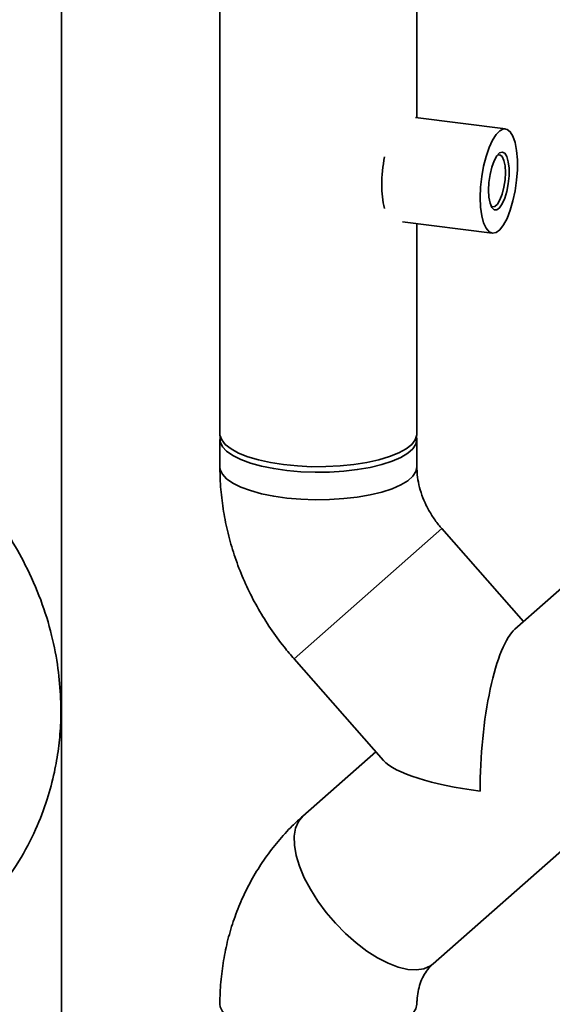
# Paper-space layout 'Blatt1' of a CAD drawing. Units: millimetres. Extents: x 0 to 5940, y 0 to 4200.
# Drawn here: x 4829 to 4905, y 1681 to 1821 of the extents above; entities that cross this region are included whole.
import ezdxf

# ---------------------------------------------------------------- set-up
doc = ezdxf.new("R2010")
doc.units = ezdxf.units.MM
doc.header["$LTSCALE"] = 10

psp = doc.layouts.new('Blatt1')

# ---------------------------------------------------------------- linework, layer by layer
at = {"color": 7, "linetype": 'Continuous', "lineweight": 35}
for p, q in [((4857.75, 1960.77), (4857.75, 1761.96)), ((4885.84, 1807.04), (4885.84, 1960.77)), ((4835.15, 1578.07), (4835.15, 1872.04)), ((4898.46, 1805.45), (4885.63, 1807.06)), ((4883.76, 1792.18), (4896.58, 1790.57)), ((4885.84, 1761.96), (4885.84, 1791.92)), ((4857.75, 1761.18), (4857.75, 1757.25)), ((4885.84, 1757.25), (4885.84, 1761.18)), ((4868.33, 1729.88), (4889.39, 1748.46)), ((4868.33, 1729.88), (4889.39, 1748.46)), ((4901.05, 1735.24), (4889.39, 1748.46)), ((4911.46, 1744.42), (4899.8, 1734.14)), ((4868.33, 1729.88), (4881.08, 1715.42)), ((4888.15, 1686.42), (4930.04, 1723.36)), ((4879.99, 1716.66), (4869.57, 1707.48))]:
    psp.add_line(p, q, dxfattribs=at)
at = {"color": 7, "linetype": 'Continuous', "lineweight": 35, "flags": 128}
for points in [[(4894.87, 1795.67), (4894.92, 1797.14), (4895.08, 1798.65), (4895.34, 1800.13), (4895.69, 1801.52), (4896.12, 1802.77), (4896.6, 1803.83), (4897.12, 1804.64), (4897.65, 1805.19), (4898.18, 1805.44), (4898.69, 1805.38), (4899.14, 1805.03), (4899.53, 1804.39), (4899.84, 1803.48), (4900.05, 1802.35), (4900.16, 1801.05), (4900.16, 1799.62), (4900.05, 1798.12), (4899.84, 1796.62), (4899.53, 1795.18), (4899.14, 1793.85), (4898.69, 1792.69), (4898.18, 1791.75), (4897.65, 1791.06), (4897.12, 1790.66), (4896.6, 1790.56), (4896.12, 1790.77), (4895.69, 1791.27), (4895.34, 1792.05), (4895.08, 1793.07), (4894.92, 1794.29), (4894.87, 1795.67)], [(4896.04, 1796.71), (4896.1, 1797.82), (4896.26, 1798.94), (4896.51, 1799.99), (4896.84, 1800.9), (4897.22, 1801.59), (4897.62, 1802.01), (4898.01, 1802.14), (4898.37, 1801.97), (4898.66, 1801.49), (4898.87, 1800.76), (4898.98, 1799.83), (4898.98, 1798.76), (4898.87, 1797.63), (4898.66, 1796.54), (4898.37, 1795.55), (4898.01, 1794.74), (4897.62, 1794.18), (4897.22, 1793.9), (4896.84, 1793.92), (4896.51, 1794.25), (4896.26, 1794.86), (4896.1, 1795.7), (4896.04, 1796.71)], [(4896.4, 1794.46), (4896.58, 1794.35), (4896.94, 1794.39), (4897.32, 1794.72), (4897.68, 1795.33), (4898, 1796.15), (4898.24, 1797.13), (4898.4, 1798.18), (4898.45, 1799.22), (4898.4, 1800.17), (4898.24, 1800.95), (4898, 1801.49), (4897.68, 1801.76), (4897.32, 1801.72)], [(4857.75, 1761.96), (4857.76, 1761.77), (4858, 1761.1), (4858.52, 1760.44), (4859.33, 1759.81), (4860.41, 1759.23), (4861.72, 1758.7), (4863.26, 1758.25), (4864.97, 1757.87), (4866.83, 1757.59)], [(4857.8, 1761.57), (4857.79, 1761.5), (4857.79, 1760.82), (4858.1, 1760.14), (4858.7, 1759.49), (4859.58, 1758.87), (4860.71, 1758.3), (4862.09, 1757.8), (4863.67, 1757.36), (4865.42, 1757.01), (4867.31, 1756.74), (4869.3, 1756.57), (4871.34, 1756.5), (4873.38, 1756.53), (4875.4, 1756.65), (4877.34, 1756.88), (4879.16, 1757.19), (4880.82, 1757.59), (4882.29, 1758.07), (4883.54, 1758.61), (4884.53, 1759.21), (4885.26, 1759.85), (4885.69, 1760.51), (4885.84, 1761.2), (4885.79, 1761.57)], [(4866.83, 1757.59), (4868.8, 1757.39), (4870.82, 1757.29), (4872.87, 1757.3), (4874.9, 1757.4), (4876.86, 1757.6), (4878.71, 1757.89), (4880.42, 1758.27), (4881.94, 1758.73), (4883.25, 1759.26), (4884.31, 1759.84), (4885.1, 1760.47), (4885.61, 1761.13), (4885.83, 1761.81), (4885.84, 1761.96)], [(4857.75, 1757.25), (4857.79, 1756.89), (4858.1, 1756.21), (4858.7, 1755.56), (4859.58, 1754.94), (4860.71, 1754.37), (4862.09, 1753.87), (4863.67, 1753.43), (4865.42, 1753.08), (4867.31, 1752.81), (4869.3, 1752.64), (4871.34, 1752.57), (4873.38, 1752.6), (4875.4, 1752.73), (4877.34, 1752.95), (4879.16, 1753.26), (4880.82, 1753.66), (4882.29, 1754.14), (4883.54, 1754.68), (4884.53, 1755.28), (4885.26, 1755.92), (4885.69, 1756.59), (4885.84, 1757.26)], [(4857.75, 1757.25), (4857.79, 1756.89), (4858.1, 1756.21), (4858.7, 1755.56), (4859.58, 1754.94), (4860.71, 1754.37), (4862.09, 1753.87), (4863.67, 1753.43), (4865.42, 1753.08), (4867.31, 1752.81), (4869.3, 1752.64), (4871.34, 1752.57), (4873.38, 1752.6), (4875.4, 1752.73), (4877.34, 1752.95), (4879.16, 1753.26), (4880.82, 1753.66), (4882.29, 1754.14), (4883.54, 1754.68), (4884.53, 1755.28), (4885.26, 1755.92), (4885.69, 1756.59), (4885.84, 1757.25)], [(4869.57, 1707.48), (4868.95, 1706.73), (4868.53, 1705.77), (4868.34, 1704.62), (4868.37, 1703.31), (4868.63, 1701.87), (4869.1, 1700.32), (4869.78, 1698.7), (4870.66, 1697.04), (4871.71, 1695.37), (4872.91, 1693.75), (4874.24, 1692.19), (4875.66, 1690.73), (4877.16, 1689.4), (4878.69, 1688.24), (4880.23, 1687.26), (4881.73, 1686.49), (4883.18, 1685.94), (4884.53, 1685.62), (4885.76, 1685.55), (4886.84, 1685.72), (4887.76, 1686.12), (4888.15, 1686.42)], [(4869.57, 1707.48), (4868.95, 1706.73), (4868.53, 1705.77), (4868.34, 1704.62), (4868.37, 1703.31), (4868.63, 1701.87), (4869.1, 1700.32), (4869.78, 1698.7), (4870.66, 1697.04), (4871.71, 1695.37), (4872.91, 1693.75), (4874.24, 1692.19), (4875.66, 1690.73), (4877.16, 1689.4), (4878.69, 1688.24), (4880.23, 1687.26), (4881.73, 1686.49), (4883.18, 1685.94), (4884.53, 1685.62), (4885.76, 1685.55), (4886.84, 1685.72), (4887.76, 1686.12), (4888.15, 1686.42)], [(4857.75, 1680.65), (4857.79, 1680.29), (4858.1, 1679.61), (4858.7, 1678.96), (4859.58, 1678.34), (4860.71, 1677.77), (4862.09, 1677.26), (4863.67, 1676.83), (4865.42, 1676.48), (4867.31, 1676.21), (4869.3, 1676.04), (4871.34, 1675.97), (4873.38, 1676), (4875.4, 1676.12), (4877.34, 1676.35), (4879.16, 1676.66), (4880.82, 1677.06), (4882.29, 1677.54), (4883.54, 1678.08), (4884.53, 1678.68), (4885.26, 1679.32), (4885.69, 1679.98), (4885.84, 1680.65)]]:
    psp.add_lwpolyline(points, dxfattribs=at)
at = {"color": 7, "linetype": 'Continuous', "lineweight": 35}
for centre, radius, start, end in [((4902.73, 1797.36), 21.9, 169.1675, 179.791), ((4893.11, 1797.17), 12.28, 178.7572, 194.5348)]:
    psp.add_arc(centre, radius, start, end, dxfattribs=at)
for major_axis, start_param, end_param in [((1.21, 19.22), 0.245441, 1.816238), ((19.22, -1.21), 3.387034, 4.466948)]:
    psp.add_ellipse((4899.8, 1715.42), major_axis=major_axis, ratio=0.250492, start_param=start_param, end_param=end_param, dxfattribs=at)
for points, knots in [([(4857.75, 1757.25), (4857.76, 1756.57), (4857.79, 1754.85), (4858.06, 1752.08), (4858.6, 1748.95), (4859.39, 1745.85), (4860.43, 1742.81), (4861.7, 1739.84), (4863.21, 1736.96), (4864.94, 1734.2), (4866.66, 1731.84), (4867.85, 1730.44), (4868.33, 1729.88)], [0, 0, 0, 0, 0.068691, 0.175011, 0.281539, 0.388402, 0.495565, 0.602992, 0.710645, 0.818489, 0.926492, 1, 1, 1, 1]), ([(4889.39, 1748.46), (4889.24, 1748.64), (4888.72, 1749.24), (4887.94, 1750.34), (4887.14, 1751.77), (4886.52, 1753.24), (4886.1, 1754.71), (4885.87, 1756.06), (4885.85, 1756.88), (4885.84, 1757.25)], [0, 0, 0, 0, 0.067617, 0.226165, 0.384916, 0.544089, 0.704182, 0.865911, 1, 1, 1, 1]), ([(4821.65, 1692.32), (4821.97, 1692.59), (4823.48, 1693.81), (4826.06, 1696.67), (4829.09, 1700.8), (4831.48, 1705.37), (4833.12, 1709.65), (4834.15, 1713.53), (4834.76, 1717.06), (4835.08, 1720.56), (4835.09, 1724.37), (4834.71, 1728.67), (4833.81, 1733.39), (4832.29, 1738.36), (4830.16, 1743.07), (4828.49, 1746.17), (4827.52, 1747.55), (4827.46, 1747.63)], [0, 0, 0, 0, 0.021625, 0.099496, 0.195703, 0.282578, 0.359797, 0.426688, 0.483116, 0.53824, 0.600766, 0.671031, 0.74889, 0.833628, 0.920269, 0.995172, 1, 1, 1, 1]), ([(4869.57, 1707.48), (4869.07, 1707.02), (4867.82, 1705.88), (4866.01, 1703.9), (4864.18, 1701.52), (4862.56, 1698.99), (4861.16, 1696.32), (4859.99, 1693.53), (4859.05, 1690.63), (4858.36, 1687.65), (4857.92, 1684.6), (4857.76, 1682.25), (4857.75, 1680.93), (4857.75, 1680.65)], [0, 0, 0, 0, 0.068476, 0.168347, 0.268187, 0.368067, 0.468069, 0.568269, 0.66873, 0.769504, 0.870627, 0.97212, 1, 1, 1, 1]), ([(4885.84, 1680.65), (4885.84, 1680.83), (4885.85, 1681.47), (4885.98, 1682.49), (4886.29, 1683.66), (4886.75, 1684.7), (4887.36, 1685.64), (4887.87, 1686.15), (4888.15, 1686.42)], [0, 0, 0, 0, 0.066428, 0.233873, 0.40617, 0.588113, 0.783631, 1, 1, 1, 1])]:
    psp.add_open_spline(points, degree=3, knots=knots, dxfattribs=at)

doc.saveas('drawing.dxf')
